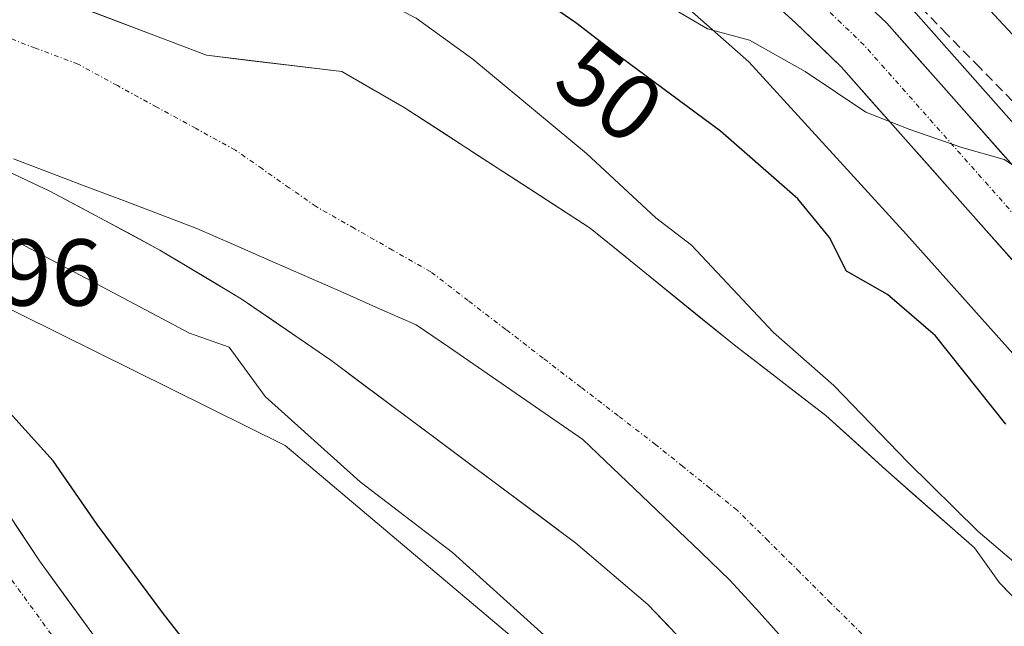
# Model space of a CAD drawing. Units: metres. Extents: x 606495 to 609926, y 4789417 to 4791785.
# Drawn here: x 607605 to 607709, y 4789482 to 4789546 of the extents above; entities that cross this region are included whole.
import ezdxf
from ezdxf.enums import TextEntityAlignment as Align

# ---------------------------------------------------------------- set-up
doc = ezdxf.new("R2010")
doc.units = ezdxf.units.M
doc.header["$MEASUREMENT"] = 0
doc.linetypes.add('TRAZO_Y_PUNTO', pattern=[1, 0.5, -0.25, 0, -0.25])
doc.linetypes.add('TRAZOSX2', pattern=[1.5, 1, -0.5])
for name, color, linetype, lineweight in [('Arbolado forestal CxS', 92, 'Continuous', 0), ('Carretera de calzada única', 19, 'Continuous', 13), ('Carretera de calzada única Cxs', 19, 'Continuous', 13), ('Carretera de calzada única eje', 19, 'TRAZO_Y_PUNTO', 0), ('Corriente artificial lineal', 5, 'TRAZOSX2', 13), ('Corriente natural Cxs', 5, 'Continuous', 13), ('Corriente natural eje', 5, 'TRAZO_Y_PUNTO', 0), ('Corriente natural superficial', 5, 'Continuous', 13), ('Curva de nivel maestra', 36, 'Continuous', 30), ('Curva de nivel normal', 36, 'Continuous', 0), ('Municipio', 9, 'Continuous', 13), ('Municipio CxS', 142, 'Continuous', 0), ('Núcleo urbano CxS', 19, 'Continuous', 0), ('Rótulo de curva de nivel directora', 19, 'Continuous', 0), ('Rótulo de punto de cota en terreno', 19, 'Continuous', 0), ('Suelo desnudo CxS', 43, 'Continuous', 0)]:
    doc.layers.add(name, color=color, linetype=linetype, lineweight=lineweight)
doc.styles.add('Arial', font='txt', dxfattribs={"height": 0.2})

# ---------------------------------------------------------------- blocks, each defined once
blk = doc.blocks.new('*U151')
at = {"layer": 'Núcleo urbano CxS', "color": 19, "linetype": 'Continuous', "lineweight": 0}
for points in [[(607725.45, 4789493.26, 51.33), (607698.84, 4789523.02, 51.94), (607682.22, 4789541.27, 53.27), (607667.63, 4789554.15, 54.67), (607651.95, 4789566.44, 54.58), (607637.42, 4789576.75, 52.94), (607623.46, 4789584.68, 52.12), (607606.24, 4789591.72, 52.3), (607587.11, 4789595.9, 55.66), (607567.83, 4789597.72, 57.85), (607560.08, 4789598.29, 52.78), (607565.93, 4789570.51, 43.08), (607565.19, 4789570.72, 43.07), (607558.23, 4789572.73, 43.13), (607550.2, 4789573.17, 43.23), (607535.1, 4789572.94, 43.08), (607529.83, 4789571.3, 43.02), (607519.74, 4789569.94, 43.06), (607516.9, 4789568.29, 43.01), (607515.78, 4789568.1, 43), (607507.13, 4789574.59, 43.15), (607478.03, 4789576.53, 43.23)], [(607624.49, 4789613.39, 66.48), (607627.6, 4789600.97, 58.29), (607628.32, 4789600.62, 58.42), (607628.41, 4789600.57, 58.43), (607635.54, 4789596.7, 57.97), (607635.62, 4789596.65, 57.96), (607642.08, 4789592.84, 57.71), (607642.16, 4789592.8, 57.7), (607648.8, 4789588.6, 57.62), (607648.92, 4789588.52, 57.62), (607665.42, 4789576.96, 57.04), (607665.56, 4789576.86, 57.04), (607678.76, 4789566.46, 56.95), (607678.83, 4789566.4, 56.95), (607678.96, 4789566.28, 56.96), (607691.56, 4789554.41, 56.29), (607692.25, 4789553.75, 56.2), (607693.13, 4789552.97, 56.12), (607693.5, 4789552.63, 56.07), (607693.75, 4789552.36, 56.05), (607694.02, 4789552.08, 56.05), (607698.84, 4789547.49, 56.05), (607699.02, 4789547.31, 56.08), (607739.83, 4789501.21, 53.71)], [(607597.29, 4789518.59, 47.54), (607633.32, 4789500.79, 47.37), (607698.02, 4789446.12, 43.58), (607703.97, 4789440.36, 43.55), (607707.31, 4789435.99, 43.74), (607707.31, 4789435.99, 43.74), (607614.09, 4789434.5, 51.22), (607614.09, 4789434.5, 51.22), (607612.86, 4789440.94, 49.88), (607599.22, 4789459.44, 49.39)]]:
    blk.add_polyline3d(points, dxfattribs=at)
blk = doc.blocks.new('*U163')
at = {"layer": 'Arbolado forestal CxS', "color": 92, "linetype": 'Continuous', "lineweight": 0}
for points in [[(607725.3, 4789469.19, 43.36), (607708.65, 4789486.27, 43.49), (607706.01, 4789489.98, 43.9), (607696.65, 4789498.22, 43.63), (607690.32, 4789503.95, 43.62), (607680.83, 4789511.24, 43.5), (607665.47, 4789523.72, 43.81), (607645.87, 4789536.44, 43.83), (607639.27, 4789540.22, 43.65), (607625.02, 4789541.95, 43.23), (607619.47, 4789544.07, 43.21), (607608.35, 4789548.3, 43.21), (607596.45, 4789553.59, 43.5)], [(607587.11, 4789595.9, 55.66), (607606.24, 4789591.72, 52.3), (607623.46, 4789584.68, 52.12), (607637.42, 4789576.75, 52.94), (607651.95, 4789566.44, 54.58), (607667.63, 4789554.15, 54.67), (607682.22, 4789541.27, 53.27), (607698.84, 4789523.02, 51.94), (607725.45, 4789493.26, 51.33)]]:
    blk.add_polyline3d(points, dxfattribs=at)
blk.add_polyline3d([(607703.97, 4789440.36, 43.55), (607698.02, 4789446.12, 43.58), (607633.32, 4789500.79, 47.37), (607597.29, 4789518.59, 47.54), (607588.32, 4789534.18, 44.46), (607602.18, 4789530.56, 43.91), (607608.5, 4789527.61, 43.46), (607614.3, 4789524.51, 43.77), (607620.09, 4789521.4, 43.78), (607628.67, 4789516.26, 44.38), (607638.13, 4789509.76, 43.43), (607663.97, 4789490.48, 43.84), (607671.57, 4789483.99, 43.59), (607676.78, 4789478.55, 43.8), (607682.27, 4789471.85, 43.61), (607686.62, 4789465.72, 43.6), (607698.96, 4789446.92, 43.4), (607703.97, 4789440.36, 43.55)], close=True, dxfattribs=at)
blk = doc.blocks.new('*U165')
at = {"layer": 'Suelo desnudo CxS', "color": 43, "linetype": 'Continuous', "lineweight": 0}
for points in [[(607596.45, 4789553.59, 43.5), (607608.35, 4789548.3, 43.21), (607619.47, 4789544.07, 43.21), (607625.02, 4789541.95, 43.23), (607639.27, 4789540.22, 43.65), (607645.87, 4789536.44, 43.83), (607665.47, 4789523.72, 43.81), (607680.83, 4789511.24, 43.5), (607690.32, 4789503.95, 43.62), (607696.65, 4789498.22, 43.63), (607706.01, 4789489.98, 43.9), (607708.65, 4789486.27, 43.49), (607725.3, 4789469.19, 43.36)], [(607750.13, 4789436.67, 43.67), (607707.31, 4789435.99, 43.74), (607707.31, 4789435.99, 43.74), (607707.31, 4789435.99, 43.74), (607703.97, 4789440.36, 43.55), (607698.96, 4789446.92, 43.4), (607686.62, 4789465.72, 43.6), (607682.27, 4789471.85, 43.61), (607676.78, 4789478.55, 43.8), (607671.57, 4789483.99, 43.59), (607663.97, 4789490.48, 43.84), (607638.13, 4789509.76, 43.43), (607628.67, 4789516.26, 44.38), (607620.09, 4789521.4, 43.78), (607614.3, 4789524.51, 43.77), (607608.5, 4789527.61, 43.46), (607602.18, 4789530.56, 43.91)]]:
    blk.add_polyline3d(points, dxfattribs=at)
blk = doc.blocks.new('*U196')
at = {"layer": 'Curva de nivel normal', "color": 36, "linetype": 'Continuous', "lineweight": 0}
for points in [[(607710.64, 4789488.12, 45), (607706.42, 4789491.7, 45), (607698.99, 4789499.03, 45), (607691.19, 4789507.12, 45), (607684.81, 4789512.7, 45), (607676.17, 4789521.9, 45), (607672.42, 4789524.81, 45), (607665.08, 4789531.58, 45), (607653.09, 4789541.52, 45), (607647.12, 4789545.87, 45), (607640.73, 4789549.18, 45), (607634.25, 4789552.36, 45), (607631.04, 4789553.1, 45), (607626.93, 4789554.32, 45), (607619.31, 4789557.7, 45), (607614.61, 4789560.78, 45), (607609.58, 4789563.78, 45), (607606.1, 4789567.27, 45), (607601.94, 4789570.02, 45)], [(607584.15, 4789530.62, 45), (607585.1, 4789530.36, 45), (607589.94, 4789528.87, 45), (607602.96, 4789523.35, 45), (607623.23, 4789512.62, 45), (607627.4, 4789511.14, 45), (607631.21, 4789505.95, 45), (607641.22, 4789496.95, 45), (607650.96, 4789489.5, 45), (607661.72, 4789479.79, 45), (607675.29, 4789467.03, 45), (607680.72, 4789458.36, 45), (607684.65, 4789454.77, 45), (607688.11, 4789450.97, 45), (607700.54, 4789435.88, 45)]]:
    blk.add_polyline3d(points, dxfattribs=at)

msp = doc.modelspace()

# ---------------------------------------------------------------- linework, layer by layer
at = {"layer": 'Arbolado forestal CxS', "color": 92, "linetype": 'Continuous', "lineweight": 0}
for points in [[(607739.83, 4789501.21, 53.71), (607699.02, 4789547.31, 56.08), (607698.84, 4789547.49, 56.05), (607694.02, 4789552.08, 56.05), (607693.75, 4789552.36, 56.05), (607693.5, 4789552.63, 56.07), (607693.13, 4789552.97, 56.12), (607692.25, 4789553.75, 56.2), (607691.56, 4789554.41, 56.29), (607678.96, 4789566.28, 56.96), (607678.83, 4789566.4, 56.95), (607678.76, 4789566.46, 56.95), (607665.56, 4789576.86, 57.04), (607665.42, 4789576.96, 57.04), (607648.92, 4789588.52, 57.62), (607648.8, 4789588.6, 57.62), (607642.16, 4789592.8, 57.7), (607642.08, 4789592.84, 57.71), (607635.62, 4789596.65, 57.96), (607635.54, 4789596.7, 57.97), (607628.41, 4789600.57, 58.43), (607628.32, 4789600.62, 58.42), (607627.6, 4789600.97, 58.29), (607624.49, 4789613.39, 66.48)], [(607624.49, 4789613.39, 66.48), (607627.6, 4789600.97, 58.29), (607628.32, 4789600.62, 58.42), (607628.41, 4789600.57, 58.43), (607635.54, 4789596.7, 57.97), (607635.62, 4789596.65, 57.96), (607642.08, 4789592.84, 57.71), (607642.16, 4789592.8, 57.7), (607648.8, 4789588.6, 57.62), (607648.92, 4789588.52, 57.62), (607665.42, 4789576.96, 57.04), (607665.56, 4789576.86, 57.04), (607678.76, 4789566.46, 56.95), (607678.83, 4789566.4, 56.95), (607678.96, 4789566.28, 56.96), (607691.56, 4789554.41, 56.29), (607692.25, 4789553.75, 56.2), (607693.13, 4789552.97, 56.12), (607693.5, 4789552.63, 56.07), (607693.75, 4789552.36, 56.05), (607694.02, 4789552.08, 56.05), (607698.84, 4789547.49, 56.05), (607699.02, 4789547.31, 56.08), (607739.83, 4789501.21, 53.71)], [(607773.97, 4789437.05, 49.51), (607769.89, 4789442.04, 49.53), (607757.06, 4789457.09, 49.72), (607741.12, 4789475.4, 50.16), (607725.45, 4789493.26, 51.33), (607698.84, 4789523.02, 51.94), (607682.22, 4789541.27, 53.27), (607667.63, 4789554.15, 54.67), (607651.95, 4789566.44, 54.58), (607637.42, 4789576.75, 52.94), (607623.46, 4789584.68, 52.12), (607606.24, 4789591.72, 52.3), (607587.11, 4789595.9, 55.66), (607567.83, 4789597.72, 57.85), (607560.08, 4789598.29, 52.78), (607565.93, 4789570.51, 43.08)], [(607565.93, 4789570.51, 43.08), (607575.12, 4789567.86, 43.18), (607590.68, 4789562.54, 43.35), (607596.45, 4789553.59, 43.5), (607608.35, 4789548.3, 43.21), (607619.47, 4789544.07, 43.21), (607625.02, 4789541.95, 43.23), (607639.27, 4789540.22, 43.65), (607645.87, 4789536.44, 43.83), (607665.47, 4789523.72, 43.81), (607680.83, 4789511.24, 43.5), (607690.32, 4789503.95, 43.62), (607696.65, 4789498.22, 43.63), (607706.01, 4789489.98, 43.9), (607708.65, 4789486.27, 43.49), (607725.3, 4789469.19, 43.36), (607735.88, 4789457.55, 43.6), (607745.14, 4789444.05, 43.53), (607750.13, 4789436.67, 43.67)], [(607588.32, 4789534.18, 44.46), (607602.18, 4789530.56, 43.91), (607608.5, 4789527.61, 43.46), (607614.3, 4789524.51, 43.77), (607620.09, 4789521.4, 43.78), (607628.67, 4789516.26, 44.38), (607638.13, 4789509.76, 43.43), (607663.97, 4789490.48, 43.84), (607671.57, 4789483.99, 43.59), (607676.78, 4789478.55, 43.8), (607682.27, 4789471.85, 43.61), (607686.62, 4789465.72, 43.6), (607698.96, 4789446.92, 43.4), (607703.97, 4789440.36, 43.55)], [(607588.32, 4789534.18, 44.46), (607597.29, 4789518.59, 47.54), (607633.32, 4789500.79, 47.37), (607698.02, 4789446.12, 43.58), (607703.97, 4789440.36, 43.55)]]:
    msp.add_polyline3d(points, dxfattribs=at)
at = {"layer": 'Carretera de calzada única', "color": 19, "linetype": 'Continuous', "lineweight": 13}
for points in [[(607790.25, 4789437.31), (607788.52, 4789439.89), (607782.1, 4789448.12), (607771.74, 4789460.44), (607752.7, 4789481.95), (607737.58, 4789499.23), (607696.77, 4789545.32), (607689.5, 4789552.23), (607676.9, 4789564.1), (607663.7, 4789574.5), (607647.2, 4789586.06), (607640.56, 4789590.26), (607634.11, 4789594.06), (607626.98, 4789597.93), (607618.03, 4789602.38), (607602.48, 4789609.03), (607582.23, 4789616.44), (607575.82, 4789618.2), (607570.11, 4789619.36), (607557.72, 4789620.93), (607540.24, 4789620.3)], [(607543.25, 4789614.29), (607547.53, 4789614.48), (607557.09, 4789613.96), (607568.97, 4789612.45), (607574.2, 4789611.39), (607580.1, 4789609.77), (607599.9, 4789602.52), (607615.09, 4789596.03), (607623.75, 4789591.72), (607636.91, 4789584.29), (607643.32, 4789580.24), (607659.52, 4789568.88), (607672.33, 4789558.8), (607687.13, 4789545.38), (607691.97, 4789540.72), (607732.59, 4789494.84), (607747.71, 4789477.56), (607766.7, 4789456.1), (607776.93, 4789443.94), (607782.2, 4789437.18)], [(607629.72, 4789459.08), (607623.97, 4789466.23), (607617.69, 4789474.44), (607607.39, 4789488.59), (607596.98, 4789504.32), (607588.23, 4789518.48), (607582.74, 4789528.15)]]:
    msp.add_lwpolyline(points, dxfattribs=at)
at = {"layer": 'Carretera de calzada única Cxs', "color": 19, "linetype": 'Continuous', "lineweight": 13}
for points in [[(607710.72, 4789519.54, 54.25), (607707.59, 4789523.07, 54.43), (607704.47, 4789526.6, 54.45), (607701.34, 4789530.13, 54.64), (607698.22, 4789533.66, 54.86), (607695.09, 4789537.19, 55), (607691.97, 4789540.72, 55.22), (607689.55, 4789543.05, 55.33), (607687.13, 4789545.38, 55.49), (607683.43, 4789548.74, 55.53)], [(607694.35, 4789547.62, 55.81), (607696.77, 4789545.32, 55.72), (607699.91, 4789541.77, 55.56), (607703.05, 4789538.23, 55.4), (607706.19, 4789534.68, 55.2), (607709.33, 4789531.14, 55.02)], [(607604.79, 4789492.52, 52.52), (607607.39, 4789488.59, 52.48), (607609.97, 4789485.05, 52.47), (607612.54, 4789481.52, 52.43), (607615.12, 4789477.98, 52.55), (607617.69, 4789474.44, 52.51), (607619.78, 4789471.7, 52.59), (607621.88, 4789468.97, 52.55), (607623.97, 4789466.23, 52.51), (607626.85, 4789462.66, 52.65), (607629.72, 4789459.08, 52.68), (607629.72, 4789459.08, 52.68), (607626.39, 4789457.56, 52.87), (607623.06, 4789456.04, 53.11), (607620.73, 4789458.95, 53.09), (607618.39, 4789461.86, 53.08), (607616.26, 4789464.64, 53.05), (607614.14, 4789467.42, 53.02), (607612.01, 4789470.2, 53.02), (607609.4, 4789473.79, 52.99), (607606.79, 4789477.38, 53.02), (607604.17, 4789480.96, 52.95)]]:
    msp.add_polyline3d(points, dxfattribs=at)
at = {"layer": 'Carretera de calzada única eje', "color": 19, "linetype": 'TRAZO_Y_PUNTO', "lineweight": 0}
for points in [[(607714.77, 4789519.97), (607694.37, 4789543.02), (607691.95, 4789545.35), (607688.31, 4789548.8), (607680.91, 4789555.51), (607674.61, 4789561.45), (607661.61, 4789571.69), (607653.36, 4789577.47), (607645.26, 4789583.15), (607641.94, 4789585.25), (607638.73, 4789587.27), (607635.51, 4789589.17), (607628.93, 4789592.89), (607625.36, 4789594.82), (607621.03, 4789596.98), (607616.56, 4789599.2), (607608.78, 4789602.53), (607601.19, 4789605.77)], [(607579.51, 4789526.64), (607582.68, 4789521.05), (607585.18, 4789516.67), (607587.4, 4789513.08), (607591.77, 4789506), (607593.99, 4789502.41), (607596.63, 4789498.42), (607601.84, 4789490.56), (607604.47, 4789486.57), (607614.85, 4789472.32), (607618.04, 4789468.15), (607621.18, 4789464.04), (607623.51, 4789461.13), (607626.39, 4789457.56)]]:
    msp.add_lwpolyline(points, dxfattribs=at)
at = {"layer": 'Corriente artificial lineal', "color": 5, "linetype": 'TRAZOSX2', "lineweight": 13}
msp.add_polyline3d([(607710.01, 4789537.12, 56.52), (607706.58, 4789540.64, 56.45), (607703.14, 4789544.15, 56.6), (607699.71, 4789547.67, 56.65), (607696.27, 4789551.18, 56.52), (607692.84, 4789554.7, 56.84), (607689.41, 4789558.21, 57.11), (607685.97, 4789561.73, 57.85), (607682.54, 4789565.24, 58.05), (607679.11, 4789568.76, 58.19), (607675.67, 4789572.27, 58.91), (607672.24, 4789575.79, 59.54), (607668.81, 4789579.3, 60.08), (607665.37, 4789582.82, 60.8), (607661.94, 4789586.33, 62.32), (607658.5, 4789589.85, 62.61), (607655.07, 4789593.36, 64.51), (607651.64, 4789596.88, 65.36), (607648.2, 4789600.39, 66), (607644.77, 4789603.91, 66.71), (607641.34, 4789607.42, 68.31)], dxfattribs=at)
at = {"layer": 'Corriente natural Cxs', "color": 5, "linetype": 'Continuous', "lineweight": 13}
for points in [[(607612.06, 4789546.89, 43.25), (607615.76, 4789545.48, 43.22), (607619.47, 4789544.07, 43.18), (607622.24, 4789543.01, 43.18), (607625.02, 4789541.95, 43.23), (607629.77, 4789541.37, 43.26), (607634.52, 4789540.79, 43.36), (607639.27, 4789540.22, 43.51), (607642.57, 4789538.33, 43.71), (607645.87, 4789536.44, 43.8), (607649.79, 4789533.9, 43.99), (607653.71, 4789531.35, 44.05), (607657.63, 4789528.81, 44.34), (607661.55, 4789526.26, 44.33), (607665.47, 4789523.72, 44.18), (607669.31, 4789520.6, 44.11), (607673.15, 4789517.48, 43.84), (607676.99, 4789514.36, 43.92), (607680.83, 4789511.24, 43.94), (607683.99, 4789508.81, 43.77), (607687.16, 4789506.38, 43.66), (607690.32, 4789503.95, 43.59), (607693.49, 4789501.09, 43.83), (607696.65, 4789498.22, 43.58), (607699.77, 4789495.47, 44.06), (607702.89, 4789492.73, 44.14), (607706.01, 4789489.98, 44.39), (607708.65, 4789486.27, 44.06), (607711.98, 4789482.85, 43.51)], [(607674.18, 4789481.27, 43.58), (607671.57, 4789483.99, 43.57), (607667.77, 4789487.24, 43.71), (607663.97, 4789490.48, 44.02), (607660.28, 4789493.23, 44.22), (607656.59, 4789495.99, 44.22), (607652.9, 4789498.74, 43.81), (607649.2, 4789501.5, 43.91), (607645.51, 4789504.25, 43.82), (607641.82, 4789507.01, 43.54), (607638.13, 4789509.76, 43.41), (607634.98, 4789511.93, 43.76), (607631.82, 4789514.09, 44.09), (607628.67, 4789516.26, 43.82), (607625.81, 4789517.97, 43.47), (607622.95, 4789519.69, 43.32), (607620.09, 4789521.4, 43.31), (607617.19, 4789522.95, 43.25), (607614.3, 4789524.51, 43.22), (607611.4, 4789526.06, 43.24), (607608.5, 4789527.61, 43.31), (607605.34, 4789529.08, 43.3), (607602.18, 4789530.56, 43.34)]]:
    msp.add_polyline3d(points, dxfattribs=at)
at = {"layer": 'Corriente natural eje', "color": 5, "linetype": 'TRAZO_Y_PUNTO', "lineweight": 0}
msp.add_polyline3d([(607694.14, 4789480.91, 43.14), (607690.84, 4789484.18, 43.14), (607687.55, 4789487.44, 43.14), (607684.25, 4789490.71, 43.15), (607680.95, 4789493.97, 43.15), (607678.1, 4789496.27, 43.15), (607675.25, 4789498.56, 43.15), (607672.4, 4789500.86, 43.18), (607668.44, 4789503.9, 43.19), (607664.49, 4789506.94, 43.21), (607660.53, 4789509.98, 43.19), (607656.57, 4789513.02, 43.22), (607652.62, 4789516.06, 43.26), (607648.66, 4789519.1, 43.33), (607644.63, 4789521.39, 43.47), (607640.6, 4789523.69, 43.55), (607636.57, 4789525.98, 43.46), (607633.73, 4789527.97, 43.31), (607630.9, 4789529.95, 43.24), (607628.06, 4789531.94, 43.23), (607623.91, 4789534.21, 43.19), (607619.76, 4789536.48, 43.17), (607615.61, 4789538.74, 43.16), (607611.46, 4789541.01, 43.16), (607606.96, 4789542.71, 43.23), (607602.46, 4789544.41, 43.3)], dxfattribs=at)
at = {"layer": 'Corriente natural superficial', "color": 5, "linetype": 'Continuous', "lineweight": 13}
for points in [[(607612.06, 4789546.89, 43.25), (607615.76, 4789545.48, 43.22), (607619.47, 4789544.07, 43.18), (607622.24, 4789543.01, 43.18), (607625.02, 4789541.95, 43.23), (607629.77, 4789541.37, 43.26), (607634.52, 4789540.79, 43.36), (607639.27, 4789540.22, 43.51), (607642.57, 4789538.33, 43.71), (607645.87, 4789536.44, 43.8), (607649.79, 4789533.9, 43.99), (607653.71, 4789531.35, 44.05), (607657.63, 4789528.81, 44.34), (607661.55, 4789526.26, 44.33), (607665.47, 4789523.72, 44.18), (607669.31, 4789520.6, 44.11), (607673.15, 4789517.48, 43.84), (607676.99, 4789514.36, 43.92), (607680.83, 4789511.24, 43.94), (607683.99, 4789508.81, 43.77), (607687.16, 4789506.38, 43.66), (607690.32, 4789503.95, 43.59), (607693.49, 4789501.09, 43.83), (607696.65, 4789498.22, 43.58), (607699.77, 4789495.47, 44.06), (607702.89, 4789492.73, 44.14), (607706.01, 4789489.98, 44.39), (607708.65, 4789486.27, 44.06), (607711.98, 4789482.85, 43.51)], [(607674.18, 4789481.27, 43.58), (607671.57, 4789483.99, 43.57), (607667.77, 4789487.24, 43.71), (607663.97, 4789490.48, 44.02), (607660.28, 4789493.23, 44.22), (607656.59, 4789495.99, 44.22), (607652.9, 4789498.74, 43.81), (607649.2, 4789501.5, 43.91), (607645.51, 4789504.25, 43.82), (607641.82, 4789507.01, 43.54), (607638.13, 4789509.76, 43.41), (607634.98, 4789511.93, 43.76), (607631.82, 4789514.09, 44.09), (607628.67, 4789516.26, 43.82), (607625.81, 4789517.97, 43.47), (607622.95, 4789519.69, 43.32), (607620.09, 4789521.4, 43.31), (607617.19, 4789522.95, 43.25), (607614.3, 4789524.51, 43.22), (607611.4, 4789526.06, 43.24), (607608.5, 4789527.61, 43.31), (607605.34, 4789529.08, 43.3), (607602.18, 4789530.56, 43.34)]]:
    msp.add_polyline3d(points, dxfattribs=at)
at = {"layer": 'Curva de nivel maestra', "color": 36, "linetype": 'Continuous', "lineweight": 30}
for points in [[(607709.31, 4789503.03, 50), (607701.89, 4789512.36, 50), (607696.85, 4789516.71, 50), (607692.5, 4789519.17, 50), (607690.74, 4789522.71, 50), (607687.39, 4789526.8, 50), (607679.21, 4789533.94, 50), (607668.67, 4789541.74, 50), (607663.98, 4789545.38, 50), (607661.03, 4789547.38, 50), (607656.87, 4789551.07, 50), (607650.2, 4789555.87, 50), (607642.92, 4789559.49, 50), (607638.12, 4789561.56, 50), (607631.01, 4789562.5, 50), (607626.08, 4789564.84, 50), (607624.37, 4789568.1, 50), (607624.48, 4789572.51, 50), (607623.04, 4789576.51, 50), (607615.64, 4789581.02, 50), (607604.58, 4789582.62, 50)], [(607633.75, 4789460.92, 50), (607633.66, 4789461.26, 50), (607633.14, 4789465.48, 50), (607631.54, 4789468.82, 50), (607620.48, 4789483.02, 50), (607613.47, 4789492.43, 50), (607608.82, 4789499.15, 50), (607600.26, 4789508.61, 50)]]:
    msp.add_polyline3d(points, dxfattribs=at)
at = {"layer": 'Curva de nivel normal', "color": 36, "linetype": 'Continuous', "lineweight": 0}
for points in [[(607712.96, 4789541.02, 60), (607708.09, 4789546.23, 60), (607701.42, 4789553.61, 60), (607689.64, 4789563.35, 60), (607683.04, 4789568.02, 60), (607679.62, 4789571.2, 60), (607673.32, 4789575.47, 60), (607667.64, 4789578.86, 60), (607664.25, 4789582.22, 60), (607659.56, 4789584.6, 60), (607655.7, 4789587.67, 60), (607650.92, 4789590.31, 60), (607647.21, 4789593.1, 60), (607642.11, 4789595.86, 60), (607630.93, 4789599.82, 60), (607614, 4789607.09, 60)], [(607715.05, 4789527.19, 55), (607709.13, 4789530.96, 55), (607704.68, 4789532.2, 55), (607699.21, 4789534.12, 55), (607694.55, 4789535.95, 55), (607688.15, 4789540.22, 55), (607682.29, 4789543.55, 55), (607677.86, 4789544.72, 55), (607673.1, 4789547.5, 55), (607669.45, 4789550.88, 55), (607665.72, 4789555.45, 55), (607648.68, 4789567.2, 55), (607642.88, 4789575.44, 55), (607639.84, 4789578.67, 55), (607637.22, 4789580.06, 55), (607624.48, 4789585.54, 55), (607616, 4789589.38, 55), (607604.85, 4789592.08, 55)]]:
    msp.add_polyline3d(points, dxfattribs=at)
at = {"layer": 'Municipio', "color": 9, "linetype": 'Continuous', "lineweight": 13}
msp.add_polyline3d([(607604.65, 4789531.02, 43.26), (607608.52, 4789529.55, 43.22), (607612.39, 4789528.08, 43.19), (607616.25, 4789526.61, 43.16), (607620.12, 4789525.14, 43.19), (607623.99, 4789523.67, 43.25), (607627.84, 4789521.98, 43.35), (607631.7, 4789520.29, 43.54), (607635.55, 4789518.6, 43.64), (607639.41, 4789516.9, 43.58), (607643.26, 4789515.21, 43.45), (607647.12, 4789513.52, 43.36), (607650.64, 4789511.1, 43.35), (607654.16, 4789508.67, 43.34), (607657.68, 4789506.25, 43.41), (607661.2, 4789503.82, 43.44), (607664.72, 4789501.4, 43.43), (607667.83, 4789498.43, 43.46), (607670.93, 4789495.46, 43.31), (607674.04, 4789492.48, 43.26), (607677.14, 4789489.51, 43.17), (607680.25, 4789486.54, 43.16), (607683.29, 4789483.18, 43.16), (607686.33, 4789479.81, 43.14)], dxfattribs=at)
msp.add_polyline3d([(607604.65, 4789531.02, 43.26), (607608.52, 4789529.55, 43.22), (607612.39, 4789528.08, 43.19), (607616.25, 4789526.61, 43.16), (607620.12, 4789525.14, 43.19), (607623.99, 4789523.67, 43.25), (607627.84, 4789521.98, 43.35), (607631.7, 4789520.29, 43.54), (607635.55, 4789518.6, 43.64), (607639.41, 4789516.9, 43.58), (607643.26, 4789515.21, 43.45), (607647.12, 4789513.52, 43.36), (607650.64, 4789511.1, 43.35), (607654.16, 4789508.67, 43.34), (607657.68, 4789506.25, 43.41), (607661.2, 4789503.82, 43.44), (607664.72, 4789501.4, 43.43), (607667.83, 4789498.43, 43.46), (607670.93, 4789495.46, 43.31), (607674.04, 4789492.48, 43.26), (607677.14, 4789489.51, 43.17), (607680.25, 4789486.54, 43.16), (607683.29, 4789483.18, 43.16), (607686.33, 4789479.81, 43.14)], dxfattribs=at)
at = {"layer": 'Municipio CxS', "color": 142, "linetype": 'Continuous', "lineweight": 0}
for points in [[(607686.33, 4789479.81, 43.14), (607683.29, 4789483.18, 43.16), (607680.25, 4789486.54, 43.16), (607677.14, 4789489.51, 43.17), (607674.04, 4789492.48, 43.26), (607670.93, 4789495.46, 43.31), (607667.83, 4789498.43, 43.46), (607664.72, 4789501.4, 43.43), (607661.2, 4789503.82, 43.44), (607657.68, 4789506.25, 43.41), (607654.16, 4789508.67, 43.34), (607650.64, 4789511.1, 43.35), (607647.12, 4789513.52, 43.36), (607643.26, 4789515.21, 43.45), (607639.41, 4789516.9, 43.58), (607635.55, 4789518.6, 43.64), (607631.7, 4789520.29, 43.54), (607627.84, 4789521.98, 43.35), (607623.99, 4789523.67, 43.25), (607620.12, 4789525.14, 43.19), (607616.25, 4789526.61, 43.16), (607612.39, 4789528.08, 43.19), (607608.52, 4789529.55, 43.22), (607604.65, 4789531.02, 43.26)], [(607604.65, 4789531.02, 43.26), (607608.52, 4789529.55, 43.22), (607612.39, 4789528.08, 43.19), (607616.25, 4789526.61, 43.16), (607620.12, 4789525.14, 43.19), (607623.99, 4789523.67, 43.25), (607627.84, 4789521.98, 43.35), (607631.7, 4789520.29, 43.54), (607635.55, 4789518.6, 43.64), (607639.41, 4789516.9, 43.58), (607643.26, 4789515.21, 43.45), (607647.12, 4789513.52, 43.36), (607650.64, 4789511.1, 43.35), (607654.16, 4789508.67, 43.34), (607657.68, 4789506.25, 43.41), (607661.2, 4789503.82, 43.44), (607664.72, 4789501.4, 43.43), (607667.83, 4789498.43, 43.46), (607670.93, 4789495.46, 43.31), (607674.04, 4789492.48, 43.26), (607677.14, 4789489.51, 43.17), (607680.25, 4789486.54, 43.16), (607683.29, 4789483.18, 43.16), (607686.33, 4789479.81, 43.14)]]:
    msp.add_polyline3d(points, dxfattribs=at)
at = {"layer": 'Núcleo urbano CxS', "color": 19, "linetype": 'Continuous', "lineweight": 0}
for points in [[(607624.49, 4789613.39, 66.48), (607627.6, 4789600.97, 58.29), (607628.32, 4789600.62, 58.42), (607628.41, 4789600.57, 58.43), (607635.54, 4789596.7, 57.97), (607635.62, 4789596.65, 57.96), (607642.08, 4789592.84, 57.71), (607642.16, 4789592.8, 57.7), (607648.8, 4789588.6, 57.62), (607648.92, 4789588.52, 57.62), (607665.42, 4789576.96, 57.04), (607665.56, 4789576.86, 57.04), (607678.76, 4789566.46, 56.95), (607678.83, 4789566.4, 56.95), (607678.96, 4789566.28, 56.96), (607691.56, 4789554.41, 56.29), (607692.25, 4789553.75, 56.2), (607693.13, 4789552.97, 56.12), (607693.5, 4789552.63, 56.07), (607693.75, 4789552.36, 56.05), (607694.02, 4789552.08, 56.05), (607698.84, 4789547.49, 56.05), (607699.02, 4789547.31, 56.08), (607739.83, 4789501.21, 53.71)], [(607773.97, 4789437.05, 49.51), (607769.89, 4789442.04, 49.53), (607757.06, 4789457.09, 49.72), (607741.12, 4789475.4, 50.16), (607725.45, 4789493.26, 51.33), (607698.84, 4789523.02, 51.94), (607682.22, 4789541.27, 53.27), (607667.63, 4789554.15, 54.67), (607651.95, 4789566.44, 54.58), (607637.42, 4789576.75, 52.94), (607623.46, 4789584.68, 52.12), (607606.24, 4789591.72, 52.3), (607587.11, 4789595.9, 55.66), (607567.83, 4789597.72, 57.85), (607560.08, 4789598.29, 52.78), (607565.93, 4789570.51, 43.08)], [(607588.32, 4789534.18, 44.46), (607597.29, 4789518.59, 47.54), (607633.32, 4789500.79, 47.37), (607698.02, 4789446.12, 43.58), (607703.97, 4789440.36, 43.55)]]:
    msp.add_polyline3d(points, dxfattribs=at)
at = {"layer": 'Suelo desnudo CxS', "color": 43, "linetype": 'Continuous', "lineweight": 0}
for points in [[(607565.93, 4789570.51, 43.08), (607575.12, 4789567.86, 43.18), (607590.68, 4789562.54, 43.35), (607596.45, 4789553.59, 43.5), (607608.35, 4789548.3, 43.21), (607619.47, 4789544.07, 43.21), (607625.02, 4789541.95, 43.23), (607639.27, 4789540.22, 43.65), (607645.87, 4789536.44, 43.83), (607665.47, 4789523.72, 43.81), (607680.83, 4789511.24, 43.5), (607690.32, 4789503.95, 43.62), (607696.65, 4789498.22, 43.63), (607706.01, 4789489.98, 43.9), (607708.65, 4789486.27, 43.49), (607725.3, 4789469.19, 43.36), (607735.88, 4789457.55, 43.6), (607745.14, 4789444.05, 43.53), (607750.13, 4789436.67, 43.67)], [(607588.32, 4789534.18, 44.46), (607602.18, 4789530.56, 43.91), (607608.5, 4789527.61, 43.46), (607614.3, 4789524.51, 43.77), (607620.09, 4789521.4, 43.78), (607628.67, 4789516.26, 44.38), (607638.13, 4789509.76, 43.43), (607663.97, 4789490.48, 43.84), (607671.57, 4789483.99, 43.59), (607676.78, 4789478.55, 43.8), (607682.27, 4789471.85, 43.61), (607686.62, 4789465.72, 43.6), (607698.96, 4789446.92, 43.4), (607703.97, 4789440.36, 43.55)]]:
    msp.add_polyline3d(points, dxfattribs=at)

# ---------------------------------------------------------------- block references
at = {"layer": 'Arbolado forestal CxS', "color": 92, "linetype": 'Continuous', "lineweight": 0}
msp.add_blockref('*U163', (0, 0), dxfattribs=at)
at = {"layer": 'Curva de nivel normal', "color": 36, "linetype": 'Continuous', "lineweight": 0}
msp.add_blockref('*U196', (0, 0), dxfattribs=at)
at = {"layer": 'Núcleo urbano CxS', "color": 19, "linetype": 'Continuous', "lineweight": 0}
msp.add_blockref('*U151', (0, 0), dxfattribs=at)
at = {"layer": 'Suelo desnudo CxS', "color": 43, "linetype": 'Continuous', "lineweight": 0}
msp.add_blockref('*U165', (0, 0), dxfattribs=at)

# ---------------------------------------------------------------- texts
at = {"layer": 'Rótulo de curva de nivel directora', "color": 19, "linetype": 'Continuous', "lineweight": 0, "style": 'Arial'}
msp.add_text('50', height=7, rotation=-37.8156, dxfattribs=at).set_placement((607667.56, 4789538.14), align=Align.MIDDLE_CENTER)
at = {"layer": 'Rótulo de punto de cota en terreno', "color": 19, "linetype": 'Continuous', "lineweight": 0, "style": 'Arial'}
msp.add_text('52,96', height=7, dxfattribs=at).set_placement((607590.1, 4789513.34), align=Align.BOTTOM_LEFT)

doc.saveas('drawing.dxf')
